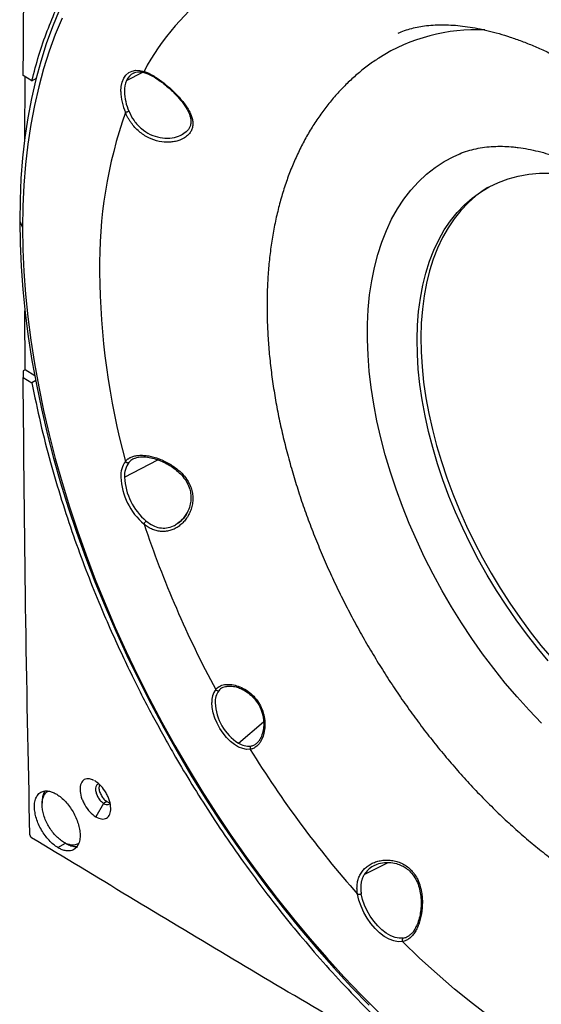
# Model space of a CAD drawing. Units: millimetres. Extents: x 69 to 1126, y 56 to 792.
# Drawn here: x 818 to 895, y 147 to 293 of the extents above; entities that cross this region are included whole.
import ezdxf

# ---------------------------------------------------------------- set-up
doc = ezdxf.new("R2010")
doc.units = ezdxf.units.MM

msp = doc.modelspace()

# ---------------------------------------------------------------- linework, layer by layer
at = {"color": 7, "linetype": 'Continuous', "lineweight": 25}
for p, q in [((819.793, 283.835), (818.523, 284.603)), ((818.765, 275.08), (818.796, 284.438)), ((819.793, 283.835), (820.497, 284.242)), ((833.813, 283.89), (836.218, 285.097)), ((834.813, 284.973), (834.853, 284.992)), ((842.595, 276.285), (842.285, 276.029)), ((842.286, 276.08), (842.471, 276.183)), ((818, 263.075), (818.43, 262.147)), ((818.8, 241.131), (818.778, 249.824)), ((818.538, 240.979), (818.521, 239.987)), ((818.8, 241.131), (818.538, 240.979)), ((820.264, 240.238), (818.8, 241.131)), ((818.521, 239.987), (819.793, 239.219)), ((820.393, 239.565), (819.793, 239.219)), ((833.5, 225.259), (838.437, 227.825)), ((841.296, 218.414), (841.355, 218.45)), ((848.411, 194.326), (848.588, 194.341)), ((848.607, 194.339), (848.454, 194.298)), ((850.338, 185.979), (854.066, 189.125)), ((829.146, 180.378), (829.047, 180.415)), ((830.408, 177.056), (829.251, 175.081)), ((830.9, 177.34), (830.408, 177.056)), ((823.638, 170.534), (824.767, 171.185)), ((868.956, 166.566), (872.493, 168.341)), ((876.416, 158.495), (876.342, 158.357))]:
    msp.add_line(p, q, dxfattribs=at)
at = {"color": 7, "linetype": 'Continuous', "lineweight": 25, "flags": 128}
for points in [[(823.84, 294.242), (822.837, 291.818), (821.926, 289.302), (821.107, 286.698), (820.383, 284.008), (819.753, 281.235), (819.219, 278.384), (818.781, 275.458), (818.439, 272.461), (818.195, 269.395), (818.049, 266.265), (818, 263.075)], [(824.273, 293.09), (823.27, 290.687), (822.358, 288.192), (821.539, 285.609), (820.814, 282.939), (820.184, 280.188), (819.65, 277.357), (819.211, 274.451), (818.87, 271.474), (818.626, 268.428), (818.479, 265.318), (818.43, 262.147)], [(832.95, 282.263), (832.999, 282.993), (833.146, 283.65), (833.388, 284.218), (833.718, 284.685), (834.13, 285.041), (834.614, 285.277), (835.16, 285.388), (835.755, 285.372), (836.385, 285.228)], [(895.154, 188.924), (893.328, 190.819), (891.54, 192.796), (889.796, 194.85), (888.099, 196.975), (886.454, 199.167), (884.864, 201.42), (883.333, 203.729), (881.867, 206.087), (880.467, 208.489), (879.138, 210.929), (877.882, 213.4), (876.704, 215.898), (875.606, 218.414), (874.59, 220.944), (873.659, 223.481), (872.816, 226.018), (872.062, 228.55), (871.4, 231.07), (870.831, 233.571), (870.356, 236.048), (869.977, 238.494), (869.695, 240.904), (869.51, 243.271), (869.422, 245.589), (869.433, 247.853), (869.542, 250.056), (869.748, 252.195), (870.052, 254.262), (870.452, 256.254), (870.948, 258.165), (871.537, 259.99), (872.22, 261.725), (872.993, 263.365), (873.856, 264.907), (874.805, 266.346), (875.84, 267.68), (876.956, 268.904), (878.151, 270.016), (879.423, 271.012), (880.768, 271.892), (882.183, 272.651), (882.985, 273.015)], [(896.16, 198.152), (894.521, 200.095), (892.931, 202.11), (891.393, 204.19), (889.913, 206.33), (888.494, 208.524), (887.141, 210.766), (885.856, 213.048), (884.645, 215.366), (883.51, 217.711), (882.454, 220.078), (881.481, 222.46), (880.593, 224.85), (879.793, 227.24), (879.083, 229.626), (878.464, 231.999), (877.94, 234.353), (877.511, 236.681), (877.179, 238.978), (876.944, 241.235), (876.807, 243.447), (876.768, 245.607), (876.829, 247.71), (876.987, 249.75), (877.244, 251.72), (877.598, 253.615), (878.048, 255.43), (878.593, 257.16), (879.232, 258.799), (879.962, 260.343), (880.782, 261.787), (881.689, 263.129), (882.681, 264.363), (883.754, 265.486), (884.907, 266.495), (886.135, 267.388), (887.435, 268.161), (888.803, 268.812), (890.236, 269.341), (891.729, 269.744), (893.279, 270.021), (894.88, 270.172), (896.528, 270.195)], [(887.24, 268.055), (886.692, 267.709), (885.464, 266.817), (884.312, 265.808), (883.238, 264.684), (882.246, 263.45), (881.339, 262.109), (880.519, 260.664), (879.789, 259.12), (879.151, 257.481), (878.605, 255.752), (878.155, 253.937), (877.801, 252.042), (877.545, 250.072), (877.386, 248.032), (877.326, 245.929), (877.364, 243.769), (877.501, 241.557), (877.736, 239.299), (878.069, 237.003), (878.498, 234.675), (879.022, 232.321), (879.64, 229.948), (880.35, 227.562), (881.15, 225.171), (882.038, 222.782), (883.011, 220.4), (884.067, 218.033), (885.202, 215.688), (886.414, 213.37), (887.698, 211.088), (889.052, 208.846), (890.47, 206.652), (891.951, 204.512), (893.488, 202.432), (895.078, 200.417), (896.717, 198.474)], [(818, 263.075), (818.051, 259.768), (818.202, 256.408), (818.455, 252.997), (818.809, 249.541), (819.263, 246.044), (819.817, 242.51), (820.47, 238.943), (821.22, 235.349), (822.069, 231.732), (823.013, 228.096), (824.052, 224.446), (825.185, 220.787), (826.41, 217.123), (827.725, 213.46), (829.13, 209.801), (830.621, 206.151), (832.198, 202.516), (833.858, 198.899), (835.599, 195.305), (837.42, 191.74), (839.316, 188.207), (841.287, 184.71), (843.329, 181.256), (845.441, 177.846), (847.619, 174.487), (849.86, 171.183), (852.162, 167.937), (854.522, 164.754), (856.937, 161.637), (859.403, 158.592), (861.918, 155.621), (864.479, 152.728), (867.081, 149.918)], [(818.43, 262.147), (818.479, 258.921), (818.626, 255.641), (818.87, 252.313), (819.211, 248.942), (819.65, 245.53), (820.184, 242.082), (820.814, 238.603), (821.539, 235.097), (822.358, 231.568), (823.27, 228.021), (824.273, 224.459), (825.367, 220.889), (826.55, 217.313), (827.821, 213.736), (829.178, 210.164), (830.619, 206.6), (832.143, 203.048), (833.748, 199.514), (835.431, 196.001), (837.191, 192.515), (839.025, 189.058), (840.931, 185.636), (842.908, 182.253), (844.951, 178.914), (847.059, 175.621), (849.23, 172.38), (851.459, 169.194), (853.746, 166.067), (856.086, 163.004), (858.477, 160.008), (860.916, 157.083), (863.4, 154.232), (865.925, 151.459), (868.49, 148.767), (871.089, 146.16)], [(852.09, 185.052), (851.551, 185.04), (850.975, 185.156), (850.375, 185.396), (849.768, 185.756), (849.171, 186.224), (848.599, 186.788), (848.068, 187.433), (847.592, 188.143), (847.184, 188.897), (846.854, 189.675), (846.613, 190.457), (846.465, 191.222), (846.415, 191.949)], [(874.595, 156.646), (873.976, 156.625), (873.312, 156.749), (872.621, 157.014), (871.92, 157.413), (871.227, 157.936), (870.561, 158.57), (869.937, 159.298), (869.371, 160.103), (868.879, 160.963), (868.473, 161.857), (868.162, 162.762), (867.956, 163.654)], [(874.712, 157.163), (874.132, 157.144), (873.511, 157.26), (872.864, 157.507), (872.209, 157.881), (871.561, 158.37), (870.937, 158.963), (870.353, 159.645), (869.824, 160.398), (869.363, 161.203), (868.983, 162.039), (868.693, 162.886), (868.499, 163.721)], [(919.243, 130.871), (916.701, 131.368), (914.128, 132.002), (911.527, 132.77), (908.903, 133.672), (906.259, 134.707), (903.601, 135.872), (900.933, 137.166), (898.258, 138.587), (895.58, 140.133), (892.905, 141.8), (890.237, 143.587), (887.579, 145.491), (884.936, 147.508), (882.311, 149.636), (879.711, 151.87), (877.137, 154.208), (874.595, 156.646)], [(867.081, 149.918), (869.675, 147.241)]]:
    msp.add_lwpolyline(points, dxfattribs=at)
at = {"color": 7, "linetype": 'Continuous', "lineweight": 25}
for centre, radius, start, end in [((867.89, 268.57), 35.639, 125.91994, 152.13264), ((885.525, 264.446), 26.937, 87.30904, 122.36374), ((837.479, 282.341), 3.98, 157.10177, 181.24141), ((835.799, 283.06), 2.152, 117.25186, 157.32838), ((841.189, 282.443), 8.241, 181.24737, 203.55724), ((841.21, 282.423), 7.711, 181.24737, 203.55724), ((897.838, 256.643), 68.034, 160.68234, 180.89812), ((941.987, 256.643), 112.179, 180.54463, 195.00924), ((836.625, 225.447), 3.68, 144.3603, 182.79492), ((836.939, 225.427), 3.443, 144.3603, 182.79492), ((842.616, 225.741), 9.677, 182.80543, 229.9208), ((842.589, 225.725), 9.1, 182.9305, 229.79574), ((985.692, 268.566), 157.529, 198.59376, 208.29411), ((849.529, 192.098), 3.118, 144.75839, 182.73997), ((849.792, 192.055), 2.886, 144.75839, 182.73997), ((854.322, 192.237), 7.419, 182.4764, 237.5236), ((851.898, 188.405), 2.885, 237.26218, 275.25068), ((986.101, 267.837), 157.519, 211.70582, 221.40659)]:
    msp.add_arc(centre, radius, start, end, dxfattribs=at)
for points, knots in [([(978.097, 265.021), (973.077, 267.771), (963.082, 273.247), (948.182, 281.517), (933.372, 289.817), (918.616, 298.174), (903.935, 306.574), (890.373, 314.415), (877.912, 321.686), (866.536, 328.378), (855.207, 335.096), (843.957, 341.823), (832.721, 348.593), (825.27, 353.128), (821.515, 355.414)], [0, 0, 0, 0, 0.093741, 0.1866595, 0.2799997, 0.3733317, 0.4666655, 0.5600004, 0.6333333, 0.7066662, 0.7800052, 0.8533372, 0.9260754, 1, 1, 1, 1]), ([(818.523, 284.604), (818.58, 292.208), (818.693, 307.414), (819.052, 330.329), (819.356, 345.64), (819.507, 353.295)], [0, 0, 0, 0, 0.3333548, 0.6667091, 1, 1, 1, 1]), ([(873.979, 290.89), (874.125, 290.956), (874.584, 291.163), (875.415, 291.435), (876.461, 291.709), (877.576, 291.915), (878.769, 292.055), (880.053, 292.119), (881.386, 292.105), (882.771, 292.013), (884.211, 291.841), (885.706, 291.587), (887.258, 291.248), (888.864, 290.823), (890.522, 290.308), (892.23, 289.703), (893.985, 289.004), (895.783, 288.212), (897.62, 287.324), (899.493, 286.34), (901.397, 285.26), (903.327, 284.084), (905.281, 282.812), (907.252, 281.445), (909.238, 279.985), (911.232, 278.432), (913.232, 276.788), (915.231, 275.055), (917.227, 273.235), (919.215, 271.331), (921.19, 269.346), (923.148, 267.283), (925.085, 265.144), (926.998, 262.934), (928.881, 260.655), (930.732, 258.312), (932.546, 255.908), (934.321, 253.448), (936.052, 250.935), (937.737, 248.375), (939.371, 245.771), (940.953, 243.129), (942.479, 240.452), (943.946, 237.746), (945.353, 235.016), (946.695, 232.266), (947.972, 229.502), (949.181, 226.728), (950.321, 223.951), (951.389, 221.174), (952.384, 218.404), (953.305, 215.645), (954.15, 212.903), (954.92, 210.183), (955.612, 207.49), (956.228, 204.829), (956.766, 202.206), (957.227, 199.625), (957.611, 197.092), (957.919, 194.612), (958.151, 192.188), (958.309, 189.828), (958.39, 187.744), (958.398, 186.468), (958.402, 185.935)], [0, 0, 0, 0, 0.00930032, 0.02939751, 0.04817081, 0.06592966, 0.08474702, 0.10268189, 0.11995084, 0.13673644, 0.15316996, 0.16934775, 0.18534207, 0.20120791, 0.21698758, 0.23271382, 0.24841203, 0.26410182, 0.27979475, 0.29550225, 0.31123377, 0.32699625, 0.34279459, 0.35863205, 0.37451054, 0.39043092, 0.40639316, 0.42239658, 0.43843992, 0.4545215, 0.47063931, 0.48679105, 0.50297424, 0.51918626, 0.53542435, 0.55168568, 0.56796737, 0.58426649, 0.60058009, 0.61690518, 0.6332388, 0.64957795, 0.66591963, 0.68226061, 0.69859713, 0.71492621, 0.73124485, 0.74755005, 0.76383885, 0.78010827, 0.79635537, 0.81257725, 0.82877107, 0.84493404, 0.86106352, 0.87715698, 0.8932121, 0.90922683, 0.92519942, 0.94112857, 0.9570135, 0.97285409, 0.98865107, 1, 1, 1, 1]), ([(871.114, 287.186), (870.863, 287.026), (870.065, 286.518), (868.79, 285.55), (867.292, 284.291), (865.87, 282.928), (864.521, 281.469), (863.249, 279.915), (862.054, 278.266), (860.94, 276.524), (859.908, 274.691), (858.96, 272.769), (858.1, 270.761), (857.329, 268.669), (856.649, 266.496), (856.063, 264.248), (855.571, 261.929), (855.176, 259.544), (854.878, 257.098), (854.677, 254.596), (854.573, 252.044), (854.565, 249.447), (854.654, 246.81), (854.837, 244.139), (855.115, 241.438), (855.485, 238.713), (855.946, 235.967), (856.497, 233.205), (857.136, 230.432), (857.861, 227.651), (858.671, 224.867), (859.565, 222.084), (860.539, 219.307), (861.593, 216.539), (862.724, 213.784), (863.931, 211.048), (865.211, 208.333), (866.563, 205.645), (867.983, 202.986), (869.471, 200.362), (871.023, 197.776), (872.636, 195.232), (874.31, 192.735), (876.041, 190.288), (877.826, 187.894), (879.663, 185.559), (881.55, 183.286), (883.484, 181.077), (885.463, 178.938), (887.482, 176.871), (889.541, 174.88), (891.636, 172.969), (893.764, 171.141), (895.923, 169.399), (898.11, 167.747), (900.322, 166.187), (902.556, 164.725), (904.809, 163.362), (907.077, 162.102), (909.357, 160.949), (911.645, 159.906), (913.937, 158.976), (916.227, 158.161), (918.512, 157.466), (920.786, 156.89), (923.043, 156.439), (924.833, 156.173), (925.869, 156.064), (926.163, 156.034)], [0, 0, 0, 0, 0.0064781, 0.0206044, 0.0347538, 0.0489512, 0.0632205, 0.0775826, 0.0920557, 0.1066538, 0.1213869, 0.1362596, 0.1512717, 0.1664179, 0.1816885, 0.1970702, 0.2125472, 0.2281025, 0.2437189, 0.2593803, 0.2750719, 0.290781, 0.3064969, 0.3222092, 0.3379123, 0.3536021, 0.3692759, 0.3849323, 0.4005705, 0.4161907, 0.4317935, 0.4473799, 0.4629512, 0.4785091, 0.4940552, 0.5095915, 0.5251197, 0.540642, 0.5561604, 0.5716768, 0.5871935, 0.6027119, 0.618234, 0.6337619, 0.6492976, 0.6648433, 0.680401, 0.6959726, 0.7115601, 0.7271652, 0.7427898, 0.758435, 0.774102, 0.7897915, 0.8055034, 0.821237, 0.8369907, 0.8527614, 0.8685446, 0.8843333, 0.9001163, 0.915882, 0.9316163, 0.9473029, 0.9629238, 0.9784602, 0.9938933, 1, 1, 1, 1]), ([(836.385, 285.228), (836.436, 285.211), (836.538, 285.176), (836.694, 285.116), (836.851, 285.05), (837.01, 284.979), (837.17, 284.903), (837.331, 284.821), (837.495, 284.734), (837.825, 284.548), (838.33, 284.233), (839.01, 283.747), (839.687, 283.208), (840.347, 282.63), (840.98, 282.024), (841.571, 281.4), (842.113, 280.767), (842.593, 280.128), (842.997, 279.494), (843.315, 278.863), (843.531, 278.245), (843.63, 277.642), (843.6, 277.066), (843.433, 276.529), (843.133, 276.042), (842.661, 275.574), (842.112, 275.239), (841.488, 274.99), (840.883, 274.831), (839.909, 274.717), (838.61, 274.815), (837.311, 275.259), (836.335, 275.818), (835.649, 276.336), (835.023, 276.942), (834.563, 277.51), (834.236, 277.994), (834.013, 278.367), (833.81, 278.752), (833.693, 279.016), (833.635, 279.149)], [0, 0, 0, 0, 0.0079427, 0.015846, 0.0237195, 0.0315726, 0.0394149, 0.0472559, 0.0551049, 0.0629715, 0.0945021, 0.1259871, 0.157377, 0.1889959, 0.2203395, 0.2517046, 0.2832722, 0.3144063, 0.3459835, 0.3768539, 0.4082784, 0.4389084, 0.4699091, 0.5005895, 0.5310951, 0.562166, 0.6030715, 0.6237604, 0.654595, 0.6859402, 0.7485184, 0.8113628, 0.8428223, 0.8744264, 0.9057154, 0.9373411, 0.9529359, 0.9685271, 0.98419, 1, 1, 1, 1]), ([(834.853, 284.98), (834.959, 285.027), (835.202, 285.135), (835.653, 285.175), (836.119, 285.133), (836.427, 285.045), (836.546, 285.011)], [0, 0, 0, 0, 0.22918305, 0.52888988, 0.81860903, 1, 1, 1, 1]), ([(836.385, 285.228), (836.397, 285.187), (836.421, 285.103), (836.48, 285.033), (836.524, 285.023), (836.534, 285.021)], [0, 0, 0, 0, 0.4361692, 0.8723385, 1, 1, 1, 1]), ([(836.528, 285.017), (836.886, 284.877), (837.561, 284.611), (838.598, 283.944), (839.501, 283.256), (840.245, 282.606), (840.844, 282.03), (841.517, 281.322), (842.277, 280.406), (842.856, 279.48), (843.153, 278.775), (843.266, 278.366), (843.314, 278.058), (843.331, 277.793), (843.314, 277.509), (843.241, 277.176), (843.077, 276.81), (842.866, 276.495), (842.658, 276.333), (842.595, 276.285)], [0, 0, 0, 0, 0.1030522, 0.1943063, 0.2733614, 0.3408702, 0.3957513, 0.4431928, 0.5443107, 0.6530589, 0.7044914, 0.74989, 0.7767625, 0.8013622, 0.8366287, 0.873904, 0.9201084, 0.9758373, 1, 1, 1, 1]), ([(834.141, 279.341), (834.377, 278.862), (834.851, 277.902), (835.969, 276.71), (837.298, 275.854), (838.757, 275.389), (840.2, 275.32), (841.449, 275.547), (842.038, 275.922), (842.286, 276.08)], [0, 0, 0, 0, 0.1478976, 0.2960275, 0.4446332, 0.5936998, 0.7429534, 0.8916636, 1, 1, 1, 1]), ([(882.996, 273.016), (883.017, 273.026), (883.41, 273.215), (884.229, 273.485), (885.453, 273.816), (886.725, 274.03), (888.032, 274.148), (889.346, 274.166), (890.356, 274.116), (890.912, 274.064), (891.029, 274.053)], [0, 0, 0, 0, 0.0102007, 0.185742, 0.3554975, 0.5183831, 0.6750505, 0.8267129, 0.963597, 1, 1, 1, 1]), ([(891.029, 274.053), (891.262, 274.028), (891.96, 273.954), (893.167, 273.76), (894.663, 273.435), (896.203, 273.014), (897.781, 272.496), (899.395, 271.88), (901.041, 271.166), (902.716, 270.353), (904.414, 269.442), (906.133, 268.433), (907.866, 267.328), (909.61, 266.127), (911.359, 264.831), (913.109, 263.444), (914.855, 261.968), (916.593, 260.405), (918.317, 258.758), (920.023, 257.031), (921.707, 255.228), (923.363, 253.352), (924.988, 251.407), (926.577, 249.397), (928.127, 247.328), (929.633, 245.204), (931.091, 243.03), (932.499, 240.811), (933.852, 238.551), (935.147, 236.258), (936.382, 233.935), (937.553, 231.589), (938.657, 229.225), (939.693, 226.849), (940.657, 224.466), (941.549, 222.083), (942.365, 219.706), (943.106, 217.339), (943.769, 214.99), (944.353, 212.664), (944.858, 210.366), (945.284, 208.104), (945.63, 205.881), (945.896, 203.704), (946.084, 201.579), (946.193, 199.51), (946.226, 197.503), (946.184, 195.562), (946.068, 193.693), (945.882, 191.898), (945.627, 190.183), (945.306, 188.55), (944.923, 187.002), (944.48, 185.541), (943.981, 184.169), (943.428, 182.886), (942.824, 181.692), (942.17, 180.585), (941.465, 179.564), (940.709, 178.623), (939.893, 177.767), (939.197, 177.126), (938.755, 176.806), (938.621, 176.709)], [0, 0, 0, 0, 0.00841648, 0.02522593, 0.0418928, 0.05842849, 0.07487804, 0.09127573, 0.10764735, 0.12401208, 0.14037995, 0.15676199, 0.17316607, 0.18959746, 0.20605935, 0.2225534, 0.23908, 0.25563867, 0.27222822, 0.28884692, 0.30549269, 0.32216316, 0.33885575, 0.35556776, 0.3722964, 0.3890388, 0.40579207, 0.42255329, 0.43931951, 0.4560878, 0.47285485, 0.48961707, 0.50637151, 0.52311523, 0.53984527, 0.55655871, 0.57325264, 0.58992424, 0.60657075, 0.62318955, 0.63977819, 0.65633453, 0.67285678, 0.68934367, 0.70579462, 0.72220996, 0.73859119, 0.7549414, 0.77126564, 0.78757152, 0.80386988, 0.82017125, 0.83649299, 0.8528594, 0.8693023, 0.88586285, 0.90259381, 0.91956208, 0.93685125, 0.95456327, 0.97281631, 0.9917319, 1, 1, 1, 1]), ([(819.51, 172.433), (819.277, 183.652), (818.812, 206.088), (818.619, 228.687), (818.522, 239.986)], [0, 0, 0, 0, 0.500001, 1, 1, 1, 1]), ([(819.793, 239.219), (820.203, 237.225), (821.005, 233.325), (822.501, 227.533), (824.135, 221.98), (825.892, 216.68), (827.735, 211.649), (829.549, 207.106), (831.296, 203.031), (832.945, 199.401), (834.582, 195.987), (836.19, 192.788), (837.759, 189.804), (839.275, 187.032), (841.047, 183.908), (843.191, 180.295), (845.837, 176.076), (848.76, 171.677), (851.973, 167.127), (855.277, 162.735), (858.639, 158.529), (862.024, 154.535), (865.632, 150.529), (869.463, 146.547), (873.512, 142.599), (876.317, 140.11), (877.745, 138.843)], [0, 0, 0, 0, 0.0549398, 0.1074666, 0.1575803, 0.2052807, 0.2505679, 0.2934417, 0.3282705, 0.361326, 0.3926082, 0.4221171, 0.4498526, 0.4758147, 0.5000033, 0.5383738, 0.5793284, 0.6228672, 0.66899, 0.7176968, 0.7602612, 0.8046201, 0.8507735, 0.8987213, 0.9484635, 1, 1, 1, 1]), ([(833.635, 227.591), (833.664, 227.625), (833.721, 227.692), (833.815, 227.785), (833.913, 227.872), (834.016, 227.954), (834.125, 228.03), (834.239, 228.1), (834.358, 228.164), (834.609, 228.282), (835.023, 228.417), (835.649, 228.504), (836.335, 228.5), (837.311, 228.377), (838.61, 228.017), (839.909, 227.405), (840.883, 226.78), (841.488, 226.302), (842.112, 225.713), (842.661, 225.054), (843.133, 224.251), (843.433, 223.483), (843.6, 222.69), (843.63, 221.895), (843.531, 221.114), (843.315, 220.374), (842.997, 219.679), (842.593, 219.052), (842.113, 218.497), (841.571, 218.031), (840.98, 217.658), (840.347, 217.394), (839.687, 217.243), (839.01, 217.214), (838.33, 217.31), (837.769, 217.494), (837.331, 217.7), (837.009, 217.883), (836.692, 218.093), (836.487, 218.255), (836.385, 218.337)], [0, 0, 0, 0, 0.0079291, 0.0158121, 0.0236584, 0.0314774, 0.0392785, 0.0470712, 0.054865, 0.062669, 0.0942933, 0.1255838, 0.1571865, 0.1886473, 0.2514918, 0.31407, 0.3454137, 0.3762498, 0.3969386, 0.4378441, 0.468913, 0.4994206, 0.530099, 0.5611018, 0.5917304, 0.6231563, 0.6540253, 0.6856039, 0.7167366, 0.7483057, 0.7796693, 0.8110144, 0.8426318, 0.8740232, 0.9055067, 0.9370388, 0.9527512, 0.9684317, 0.9841559, 1, 1, 1, 1]), ([(834.937, 228.021), (834.812, 227.964), (834.495, 227.821), (834.274, 227.579), (834.141, 227.433)], [0, 0, 0, 0, 0.3959148, 1, 1, 1, 1]), ([(834.86, 228.001), (835.167, 228.107), (835.74, 228.305), (836.824, 228.259), (837.857, 228.045), (838.826, 227.71), (839.742, 227.279), (840.615, 226.749), (841.427, 226.113), (842.162, 225.361), (842.764, 224.486), (843.158, 223.559), (843.325, 222.688), (843.334, 221.874), (843.185, 220.964), (842.78, 219.924), (842.12, 218.992), (841.596, 218.605), (841.355, 218.427)], [0, 0, 0, 0, 0.0888299, 0.1656095, 0.2295286, 0.2874329, 0.3444191, 0.4001896, 0.4558737, 0.513493, 0.5732414, 0.6334083, 0.6856529, 0.7288105, 0.7808719, 0.853346, 0.9326331, 1, 1, 1, 1]), ([(841.355, 218.45), (841.452, 218.504), (841.586, 218.578), (841.952, 218.894), (842.387, 219.319), (842.665, 219.832), (842.779, 220.043)], [0, 0, 0, 0, 0.1618106, 0.2225202, 0.6814908, 1, 1, 1, 1]), ([(836.714, 218.774), (837.044, 218.534), (837.676, 218.073), (838.701, 217.748), (839.727, 217.727), (840.62, 217.952), (841.111, 218.287), (841.296, 218.414)], [0, 0, 0, 0, 0.2252769, 0.4327549, 0.6433119, 0.8653265, 1, 1, 1, 1]), ([(846.983, 193.897), (847.009, 193.928), (847.06, 193.989), (847.145, 194.074), (847.234, 194.154), (847.329, 194.227), (847.429, 194.295), (847.605, 194.399), (847.875, 194.518), (848.263, 194.617), (848.685, 194.661), (849.282, 194.647), (850.079, 194.492), (851.054, 194.094), (851.987, 193.494), (852.819, 192.706), (853.495, 191.76), (853.976, 190.702), (854.242, 189.588), (854.296, 188.48), (854.153, 187.436), (853.888, 186.668), (853.602, 186.143), (853.352, 185.799), (853.072, 185.512), (852.8, 185.313), (852.548, 185.182), (852.324, 185.098), (852.168, 185.067), (852.09, 185.052)], [0, 0, 0, 0, 0.0106542, 0.0212466, 0.031793, 0.0423092, 0.0528112, 0.0633145, 0.0949733, 0.126447, 0.1579595, 0.1895353, 0.2519953, 0.3144638, 0.3766379, 0.438314, 0.5000106, 0.5617243, 0.6233132, 0.6854936, 0.747963, 0.8105716, 0.8421649, 0.8736709, 0.9052201, 0.9369304, 0.9578513, 0.9788327, 1, 1, 1, 1]), ([(846.983, 193.897), (847.033, 193.832), (847.109, 193.772), (847.278, 193.705), (847.367, 193.701), (847.436, 193.72)], [0, 0, 0, 0, 0.5, 0.5, 1, 1, 1, 1]), ([(848.454, 194.298), (848.303, 194.268), (847.872, 194.182), (847.607, 193.902), (847.436, 193.72)], [0, 0, 0, 0, 0.35003, 1, 1, 1, 1]), ([(848.588, 194.341), (848.795, 194.371), (849.22, 194.433), (849.946, 194.303), (850.639, 194.064), (851.433, 193.661), (852.333, 192.99), (853.212, 191.931), (853.808, 190.71), (854.052, 189.626), (854.103, 188.691), (854.028, 187.83), (853.807, 187.061), (853.501, 186.454), (853.286, 186.204), (853.175, 186.074)], [0, 0, 0, 0, 0.0729002, 0.1495753, 0.2100293, 0.2635343, 0.3675717, 0.4692297, 0.5704843, 0.6687784, 0.7209975, 0.7928621, 0.8860418, 0.9407084, 1, 1, 1, 1]), ([(852.162, 185.532), (852.112, 185.482), (852.071, 185.403), (852.044, 185.224), (852.059, 185.127), (852.09, 185.052)], [0, 0, 0, 0, 0.5, 0.5, 1, 1, 1, 1]), ([(852.162, 185.532), (852.313, 185.568), (852.614, 185.64), (852.957, 185.859), (853.138, 186.043), (853.198, 186.104)], [0, 0, 0, 0, 0.4032306, 0.8037608, 1, 1, 1, 1]), ([(828.919, 180.464), (828.708, 180.563), (828.346, 180.733), (827.896, 180.711), (827.434, 180.552), (827.027, 180.062), (826.874, 179.136), (827.035, 178.194), (827.322, 177.412), (827.714, 176.644), (828.355, 175.736), (828.952, 175.3), (829.251, 175.082)], [0, 0, 0, 0, 0.0922416, 0.1582865, 0.2250769, 0.3562674, 0.4830004, 0.6094656, 0.6745907, 0.7413491, 0.870453, 1, 1, 1, 1]), ([(829.251, 175.081), (829.54, 174.943), (829.981, 174.732), (830.501, 174.747), (830.962, 174.908), (831.37, 175.397), (831.522, 176.323), (831.362, 177.265), (831.075, 178.047), (830.682, 178.815), (830.041, 179.723), (829.444, 180.159), (829.145, 180.378)], [0, 0, 0, 0, 0.1219461, 0.1858302, 0.2504338, 0.3773247, 0.499904, 0.62223, 0.685226, 0.7498028, 0.8746883, 1, 1, 1, 1]), ([(829.708, 179.91), (829.64, 179.896), (829.5, 179.867), (829.352, 179.72), (829.238, 179.482), (829.205, 179.176), (829.246, 178.83), (829.349, 178.438), (829.573, 177.942), (829.959, 177.399), (830.258, 177.171), (830.408, 177.056)], [0, 0, 0, 0, 0.0870464, 0.1820004, 0.2645072, 0.3916787, 0.472084, 0.5496659, 0.6957368, 0.8474478, 1, 1, 1, 1]), ([(829.785, 179.846), (829.748, 179.7), (829.675, 179.408), (829.789, 178.814), (830.054, 178.218), (830.445, 177.675), (830.748, 177.452), (830.9, 177.34)], [0, 0, 0, 0, 0.1990246, 0.3988217, 0.598897, 0.7992801, 1, 1, 1, 1]), ([(823.638, 170.534), (823.417, 170.682), (822.975, 170.977), (822.334, 171.596), (821.739, 172.313), (821.215, 173.118), (820.781, 173.973), (820.454, 174.849), (820.246, 175.71), (820.179, 176.385), (820.19, 176.9), (820.237, 177.295), (820.358, 177.78), (820.621, 178.308), (821.095, 178.741), (821.706, 178.933), (822.35, 178.892), (822.939, 178.709), (823.309, 178.503), (823.477, 178.41)], [0, 0, 0, 0, 0.0624502, 0.1249064, 0.1873707, 0.2498454, 0.3123325, 0.3748341, 0.4373523, 0.4998894, 0.5304946, 0.5655677, 0.6051071, 0.672716, 0.7503263, 0.8275399, 0.8949003, 0.9523915, 1, 1, 1, 1]), ([(821.765, 178.897), (821.731, 178.85), (821.638, 178.723), (821.483, 178.399), (821.347, 177.881), (821.292, 177.398), (821.321, 177.112), (821.323, 177.087)], [0, 0, 0, 0, 0.1088827, 0.2936684, 0.6278696, 0.9671268, 1, 1, 1, 1]), ([(824.479, 171.346), (824.276, 171.482), (823.87, 171.753), (823.28, 172.321), (822.734, 172.98), (822.252, 173.718), (821.854, 174.504), (821.604, 175.174), (821.459, 175.703), (821.379, 176.093), (821.328, 176.472), (821.303, 176.899), (821.326, 177.395), (821.445, 177.956), (821.721, 178.468), (821.977, 178.783), (822.171, 178.845), (822.172, 178.845)], [0, 0, 0, 0, 0.0833157, 0.1666248, 0.2499298, 0.3332331, 0.416537, 0.4998441, 0.5415498, 0.5832571, 0.6249665, 0.6666781, 0.7300847, 0.8067811, 0.8967487, 0.9999657, 1, 1, 1, 1]), ([(823.477, 178.41), (823.698, 178.262), (824.14, 177.966), (824.782, 177.348), (825.376, 176.63), (825.901, 175.826), (826.334, 174.97), (826.661, 174.095), (826.869, 173.234), (826.936, 172.559), (826.925, 172.044), (826.878, 171.649), (826.757, 171.164), (826.494, 170.636), (826.02, 170.203), (825.409, 170.011), (824.765, 170.052), (824.176, 170.235), (823.805, 170.441), (823.638, 170.534)], [0, 0, 0, 0, 0.0624863, 0.1249684, 0.1874483, 0.2499281, 0.3124101, 0.3748962, 0.4373887, 0.4998897, 0.5304991, 0.5655747, 0.6051148, 0.6727214, 0.7503256, 0.8275343, 0.8948931, 0.9523862, 1, 1, 1, 1]), ([(830.408, 177.056), (830.533, 176.99), (830.738, 176.883), (831.001, 176.869), (831.201, 176.922), (831.297, 177.029), (831.343, 177.081)], [0, 0, 0, 0, 0.3284384, 0.5379036, 0.7771, 1, 1, 1, 1]), ([(830.9, 177.34), (831.03, 177.269), (831.179, 177.187), (831.309, 177.183), (831.326, 177.182)], [0, 0, 0, 0, 0.8716086, 1, 1, 1, 1]), ([(819.51, 172.433), (819.511, 172.413), (819.514, 172.374), (819.536, 172.287), (819.585, 172.178), (819.655, 172.081), (819.719, 172.018), (819.752, 171.996), (819.769, 171.985)], [0, 0, 0, 0, 0.1261336, 0.250895, 0.4993817, 0.7481059, 0.8732351, 1, 1, 1, 1]), ([(877.774, 137.358), (868.037, 143.092), (848.566, 154.558), (829.368, 166.177), (819.769, 171.985)], [0, 0, 0, 0, 0.5000392, 1, 1, 1, 1]), ([(826.651, 171.085), (826.464, 171.006), (826.115, 170.859), (825.516, 170.907), (824.974, 171.073), (824.633, 171.261), (824.479, 171.346)], [0, 0, 0, 0, 0.3096046, 0.5795662, 0.8097164, 1, 1, 1, 1]), ([(824.767, 171.185), (824.979, 171.072), (825.402, 170.844), (825.992, 170.685), (826.336, 170.705), (826.496, 170.714)], [0, 0, 0, 0, 0.3472305, 0.6940808, 1, 1, 1, 1]), ([(867.956, 163.654), (867.945, 163.719), (867.925, 163.849), (867.903, 164.042), (867.887, 164.232), (867.878, 164.42), (867.876, 164.607), (867.881, 164.79), (867.893, 164.972), (867.93, 165.332), (868.039, 165.852), (868.296, 166.489), (868.659, 167.061), (869.12, 167.557), (869.665, 167.973), (870.284, 168.299), (870.959, 168.535), (871.679, 168.673), (872.424, 168.711), (873.185, 168.638), (873.934, 168.455), (874.659, 168.15), (875.333, 167.727), (875.936, 167.186), (876.451, 166.542), (876.911, 165.732), (877.207, 164.926), (877.405, 164.092), (877.517, 163.329), (877.571, 162.173), (877.451, 160.742), (877.114, 159.437), (876.732, 158.53), (876.392, 157.934), (876.005, 157.435), (875.645, 157.112), (875.339, 156.911), (875.101, 156.791), (874.853, 156.699), (874.682, 156.664), (874.595, 156.646)], [0, 0, 0, 0, 0.0079427, 0.015846, 0.0237195, 0.0315726, 0.0394149, 0.0472559, 0.0551049, 0.0629715, 0.0945021, 0.1259871, 0.157377, 0.1889959, 0.2203395, 0.2517046, 0.2832722, 0.3144063, 0.3459835, 0.3768539, 0.4082784, 0.4389084, 0.4699091, 0.5005895, 0.5310951, 0.562166, 0.6030715, 0.6237604, 0.654595, 0.6859402, 0.7485184, 0.8113628, 0.8428223, 0.8744264, 0.9057154, 0.9373411, 0.9529359, 0.9685271, 0.98419, 1, 1, 1, 1]), ([(870.442, 167.87), (870.388, 167.849), (870.026, 167.704), (869.492, 167.279), (869.13, 166.797), (868.956, 166.566)], [0, 0, 0, 0, 0.0829414, 0.5614678, 1, 1, 1, 1]), ([(870.417, 167.876), (870.723, 168.011), (871.351, 168.287), (872.528, 168.4), (873.631, 168.23), (874.493, 167.904), (875.193, 167.489), (875.864, 166.91), (876.47, 166.105), (876.927, 165.145), (877.211, 164.134), (877.355, 163.112), (877.378, 162.092), (877.294, 161.081), (877.097, 160.081), (876.812, 159.166), (876.541, 158.707), (876.416, 158.495)], [0, 0, 0, 0, 0.084052, 0.1724167, 0.2531953, 0.3112217, 0.3593238, 0.417554, 0.4846141, 0.5512079, 0.6154287, 0.6774926, 0.7396528, 0.8031679, 0.8677064, 0.9389539, 1, 1, 1, 1]), ([(868.956, 166.566), (868.93, 166.522), (868.877, 166.435), (868.805, 166.299), (868.738, 166.159), (868.678, 166.016), (868.624, 165.869), (868.576, 165.718), (868.534, 165.564), (868.499, 165.407), (868.464, 165.21), (868.434, 164.969), (868.419, 164.678), (868.424, 164.372), (868.448, 164.052), (868.482, 163.832), (868.499, 163.721)], [0, 0, 0, 0, 0.0551307, 0.1103357, 0.1656224, 0.2209986, 0.2764715, 0.3320486, 0.3877373, 0.4435448, 0.4994783, 0.5938083, 0.6909974, 0.7910754, 0.8940685, 1, 1, 1, 1]), ([(874.712, 157.163), (874.894, 157.203), (875.217, 157.275), (875.506, 157.474), (875.633, 157.562)], [0, 0, 0, 0, 0.5615809, 1, 1, 1, 1]), ([(876.342, 158.357), (876.319, 158.312), (876.204, 158.09), (875.939, 157.804), (875.69, 157.605), (875.562, 157.502)], [0, 0, 0, 0, 0.1075384, 0.5369415, 1, 1, 1, 1])]:
    msp.add_open_spline(points, degree=3, knots=knots, dxfattribs=at)
for points in [[(819.8, 283.839), (820.135, 285.104), (820.807, 287.634), (822.037, 291.228), (823.002, 293.477), (823.484, 294.601)], [(834.141, 279.341), (834.107, 279.322), (834.025, 279.28), (833.875, 279.217), (833.732, 279.169), (833.662, 279.153), (833.635, 279.149)], [(833.635, 227.591), (833.662, 227.555), (833.732, 227.485), (833.875, 227.411), (834.025, 227.393), (834.107, 227.417), (834.141, 227.433)], [(836.714, 218.774), (836.682, 218.754), (836.609, 218.699), (836.5, 218.578), (836.418, 218.445), (836.392, 218.369), (836.385, 218.337)], [(867.956, 163.654), (867.987, 163.644), (868.067, 163.629), (868.223, 163.633), (868.382, 163.667), (868.465, 163.703), (868.499, 163.721)], [(874.712, 157.163), (874.68, 157.142), (874.619, 157.083), (874.56, 156.944), (874.552, 156.783), (874.578, 156.687), (874.595, 156.646)]]:
    msp.add_open_spline(points, degree=3, dxfattribs=at)

doc.saveas('drawing.dxf')
